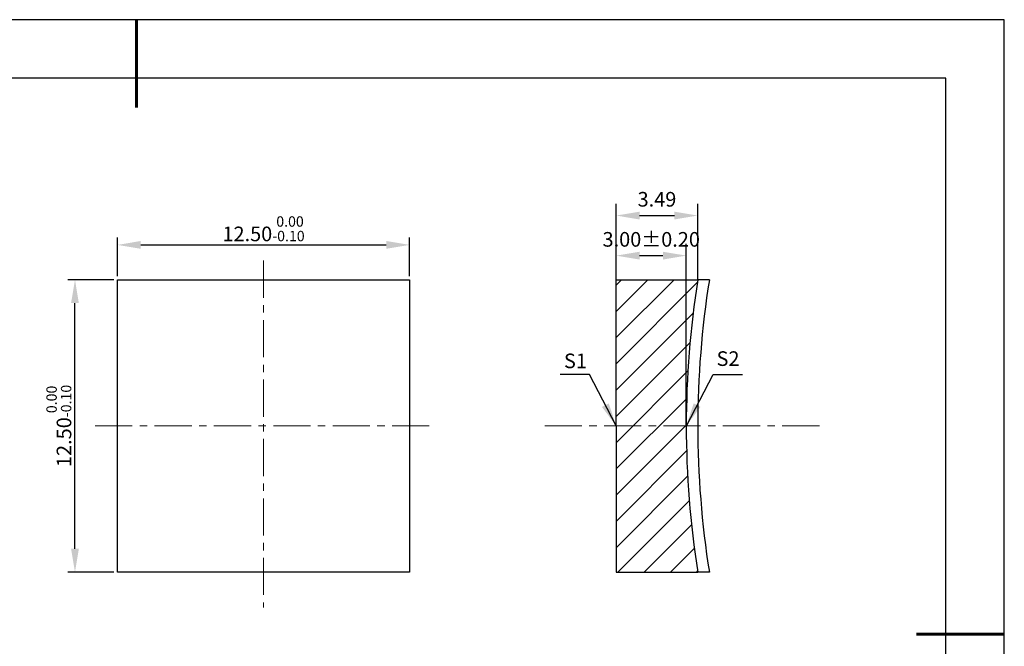
# Model space of a CAD drawing. Units: millimetres. Extents: x 0 to 297, y -2 to 208.
# Drawn here: x 128 to 297, y 101 to 208 of the extents above; entities that cross this region are included whole.
import ezdxf

# ---------------------------------------------------------------- set-up
doc = ezdxf.new("R2010")
doc.units = ezdxf.units.MM
doc.header["$PDSIZE"] = -1
doc.linetypes.add('CENTER', pattern=[10.16, 6.35, -1.27, 1.27, -1.27])
for name, color, linetype in [('1轮廓实线层', 7, 'Continuous'), ('5剖面线层', 2, 'Continuous'), ('细实线层', 7, 'Continuous')]:
    doc.layers.add(name, color=color, linetype=linetype)
for name, color, linetype, lineweight in [('3中心线层', 1, 'CENTER', 9), ('7标注层', 4, 'Continuous', 5), ('粗实线层', 7, 'Continuous', 25)]:
    doc.layers.add(name, color=color, linetype=linetype, lineweight=lineweight)
doc.styles.add('TH-GBD2M', font='calibri.ttf', dxfattribs={"width": 0.8, "height": 2.5})
doc.dimstyles.new('TH-GBD2M', dxfattribs={"dimtxt": 2.5, "dimasz": 4, "dimexe": 2, "dimexo": 0, "dimgap": 1.5, "dimtad": 1, "dimlfac": 0.25, "dimzin": 1, "dimdsep": 46, "dimtxsty": 'TH-GBD2M', "dimcen": 0, "dimclrt": 3, "dimadec": 0, "dimazin": 0, "dimtfac": 1, "dimtofl": 0, "dimtmove": 0, "dimatfit": 3, "dimfxl": 1, "dimtolj": 1, "dimtzin": 0, "dimarcsym": 0})
doc.dimstyles.new('透镜标注', dxfattribs={"dimtxt": 2.5, "dimasz": 4, "dimexe": 1.25, "dimexo": 0.625, "dimtad": 1, "dimtoh": 1, "dimlfac": 0.25, "dimzin": 1, "dimdsep": 46, "dimtxsty": 'TH-GBD2M', "dimcen": 2.5, "dimclrt": 256, "dimadec": 0, "dimazin": 0, "dimtm": 1e-09, "dimtfac": 1, "dimtmove": 0, "dimatfit": 3, "dimfxl": 1, "dimtzin": 0, "dimarcsym": 0})

# ---------------------------------------------------------------- blocks, each defined once
blk = doc.blocks.new('*X6')
at = {"layer": '粗实线层', "lineweight": 60}
for p, q in [((0, 105), (0, 90)), ((148.5, 0), (133.5, 0))]:
    blk.add_line(p, q, dxfattribs=at)
at = {"layer": '粗实线层'}
for p, q in [((138.5, 95), (-138.5, 95)), ((138.5, -95), (138.5, 95))]:
    blk.add_line(p, q, dxfattribs=at)
at = {"layer": '细实线层'}
for p, q in [((148.5, 105), (-148.5, 105)), ((148.5, -105), (148.5, 105))]:
    blk.add_line(p, q, dxfattribs=at)
blk = doc.blocks.new('*D9')
at = {"layer": '7标注层', "color": 0, "lineweight": -2, "transparency": 16777216}
for p, q in [((230.19, 163.76), (230.19, 169.87)), ((242.19, 138.76), (242.19, 169.87)), ((234.19, 167.87), (238.19, 167.87))]:
    blk.add_line(p, q, dxfattribs=at)
at = {"layer": '7标注层', "color": 0, "transparency": 16777216}
for points in [[(234.19, 168.53), (234.19, 167.2), (230.19, 167.87)], [(238.19, 168.53), (238.19, 167.2), (242.19, 167.87)]]:
    blk.add_solid(points, dxfattribs=at)
at = {"layer": 'Defpoints', "color": 0, "transparency": 16777216}
for p in [(242.19, 167.87), (230.19, 163.76), (242.19, 138.76)]:
    blk.add_point(p, dxfattribs=at)
at = {"layer": '7标注层', "color": 3, "transparency": 16777216, "insert": (236.19, 170.65), "char_height": 2.5, "attachment_point": 5, "style": 'TH-GBD2M'}
blk.add_mtext('\\A1;3.00%%p0.20', dxfattribs=at)
blk = doc.blocks.new('*D10')
at = {"layer": '7标注层', "color": 0, "lineweight": -2, "transparency": 16777216}
for p, q in [((230.19, 163.76), (230.19, 176.72)), ((244.15, 163.76), (244.15, 176.72)), ((234.19, 174.72), (240.15, 174.72))]:
    blk.add_line(p, q, dxfattribs=at)
at = {"layer": '7标注层', "color": 0, "transparency": 16777216}
for points in [[(234.19, 175.38), (234.19, 174.05), (230.19, 174.72)], [(240.15, 175.38), (240.15, 174.05), (244.15, 174.72)]]:
    blk.add_solid(points, dxfattribs=at)
at = {"layer": 'Defpoints', "color": 0, "transparency": 16777216}
for p in [(244.15, 174.72), (230.19, 163.76), (244.15, 163.76)]:
    blk.add_point(p, dxfattribs=at)
at = {"layer": '7标注层', "color": 3, "transparency": 16777216, "insert": (237.17, 177.5), "char_height": 2.5, "attachment_point": 5, "style": 'TH-GBD2M'}
blk.add_mtext('\\A1;3.49', dxfattribs=at)
blk = doc.blocks.new('*D11')
at = {"layer": '7标注层', "color": 0, "lineweight": -2, "transparency": 16777216}
for p, q in [((144.86, 164.38), (144.86, 170.95)), ((194.86, 164.38), (194.86, 170.95)), ((148.86, 169.7), (190.86, 169.7))]:
    blk.add_line(p, q, dxfattribs=at)
at = {"layer": '7标注层', "color": 0, "transparency": 16777216}
for points in [[(148.86, 170.37), (148.86, 169.04), (144.86, 169.7)], [(190.86, 170.37), (190.86, 169.04), (194.86, 169.7)]]:
    blk.add_solid(points, dxfattribs=at)
at = {"layer": 'Defpoints', "color": 0, "transparency": 16777216}
for p in [(194.86, 169.7), (144.86, 163.76), (194.86, 163.76)]:
    blk.add_point(p, dxfattribs=at)
at = {"layer": '7标注层', "transparency": 16777216, "insert": (169.86, 172.46), "char_height": 2.5, "attachment_point": 5, "style": 'TH-GBD2M'}
blk.add_mtext('12.50{}{\\H0.71x;\\C3;\\S 0.00^ -0.10;}', dxfattribs=at)
blk = doc.blocks.new('*D12')
at = {"layer": '7标注层', "color": 0, "lineweight": -2, "transparency": 16777216}
for p, q in [((144.23, 163.76), (136.35, 163.76)), ((137.6, 117.76), (137.6, 159.76)), ((144.23, 113.76), (136.35, 113.76))]:
    blk.add_line(p, q, dxfattribs=at)
at = {"layer": '7标注层', "color": 0, "transparency": 16777216}
for points in [[(136.93, 159.76), (138.26, 159.76), (137.6, 163.76)], [(136.93, 117.76), (138.26, 117.76), (137.6, 113.76)]]:
    blk.add_solid(points, dxfattribs=at)
at = {"layer": 'Defpoints', "color": 0, "transparency": 16777216}
for p in [(137.6, 163.76), (144.86, 163.76), (144.86, 113.76)]:
    blk.add_point(p, dxfattribs=at)
at = {"layer": '7标注层', "transparency": 16777216, "insert": (134.84, 138.76), "char_height": 2.5, "attachment_point": 5, "rotation": 90, "style": 'TH-GBD2M'}
blk.add_mtext('12.50{}{\\H0.71x;\\C3;\\S 0.00^ -0.10;}', dxfattribs=at)

msp = doc.modelspace()

# ---------------------------------------------------------------- hatches: boundary and pattern name
at = {"layer": '5剖面线层'}
h = msp.add_hatch(dxfattribs=at)
h.set_pattern_fill('ANSI31', color=2)
h.paths.add_polyline_path([(244.151, 163.756), (230.185, 163.756), (230.185, 138.756), (242.185, 138.756, -0.0392433)])
h.paths.add_polyline_path([(242.185, 138.756), (230.185, 138.756), (230.185, 113.756), (244.151, 113.756, -0.0392433)])

# ---------------------------------------------------------------- linework, layer by layer
at = {"color": 7, "linetype": 'Continuous', "lineweight": 25}
for p, q in [((246.14, 163.756), (244.151, 163.756)), ((246.14, 113.756), (244.151, 113.756))]:
    msp.add_line(p, q, dxfattribs=at)
msp.add_arc((402.185, 138.756), 158.035, 170.89797, 189.10203, dxfattribs=at)
at = {"layer": '1轮廓实线层'}
for p, q in [((144.856, 138.756), (144.856, 163.756)), ((144.856, 163.756), (194.856, 163.756)), ((194.856, 163.756), (194.856, 113.756)), ((230.185, 138.756), (230.185, 163.756)), ((230.185, 163.756), (244.151, 163.756)), ((144.856, 113.756), (144.856, 138.756)), ((230.185, 138.756), (230.185, 113.756)), ((194.856, 113.756), (144.856, 113.756)), ((230.185, 113.756), (244.151, 113.756))]:
    msp.add_line(p, q, dxfattribs=at)
msp.add_arc((402.185, 138.756), 160, 171.0107, 188.9893, dxfattribs=at)
at = {"layer": '3中心线层'}
for p, q in [((169.856, 167.011), (169.856, 107.75)), ((141.059, 138.756), (198.797, 138.756)), ((217.97, 138.756), (265.553, 138.756))]:
    msp.add_line(p, q, dxfattribs=at)

# ---------------------------------------------------------------- block references
at = {"layer": '粗实线层'}
msp.add_blockref('*X6', (148.097, 103.194), dxfattribs=at)

# ---------------------------------------------------------------- texts
at = {"layer": '7标注层', "color": 3, "char_height": 2.5, "attachment_point": 5, "style": 'TH-GBD2M'}
for s, insert in [('\\A1;S1', (223.218, 149.88)), ('\\A1;S2', (249.328, 150.264))]:
    msp.add_mtext(s, dxfattribs=dict(at, insert=insert))

# ---------------------------------------------------------------- dimensions: what is measured, and where the dimension line sits
at = {"layer": '7标注层'}
dim = msp.add_linear_dim(base=(244.151, 174.716), p1=(230.185, 163.756), p2=(244.151, 163.756), dimstyle='TH-GBD2M', dxfattribs=at)
dim.commit()
dim.dimension.update_dxf_attribs({"geometry": '*D10', "text_midpoint": (237.168, 177.497)})
for base, p1, p2, text, dimstyle, override, picture, middle in [((194.856, 169.704), (144.856, 163.756), (194.856, 163.756), '<>{}{\\H0.71x;\\C3;\\S 0.00^ -0.10;}', '透镜标注', {"dimtm": 0.1}, '*D11', (169.856, 169.704)), ((242.185, 167.865), (230.185, 163.756), (242.185, 138.756), '<>%%p0.20', 'TH-GBD2M', {"dimdec": 2}, '*D9', (236.185, 167.865))]:
    dim = msp.add_linear_dim(base=base, p1=p1, p2=p2, text=text, dimstyle=dimstyle, override=override, dxfattribs=at)
    dim.commit()
    dim.dimension.update_dxf_attribs({"geometry": picture, "text_midpoint": middle, "dimtype": 160})
dim = msp.add_linear_dim(base=(137.596, 163.756), p1=(144.856, 113.756), p2=(144.856, 163.756), angle=90, text='<>{}{\\H0.71x;\\C3;\\S 0.00^ -0.10;}', dimstyle='透镜标注', override={"dimtm": 0.1}, dxfattribs=at)
dim.commit()
dim.dimension.update_dxf_attribs({"geometry": '*D12', "text_midpoint": (137.596, 138.756), "dimtype": 160})

# ---------------------------------------------------------------- leaders
for points in [[(230.185, 138.756), (225.619, 147.557), (220.594, 147.557)], [(242.196, 138.768), (246.761, 147.568), (251.787, 147.568)]]:
    msp.add_leader(points, dimstyle='TH-GBD2M', override={"dimgap": 1.5, "dimtad": 0, "dimtxsty": 'TH-GBD2M'}, dxfattribs=at)

doc.saveas('drawing.dxf')
